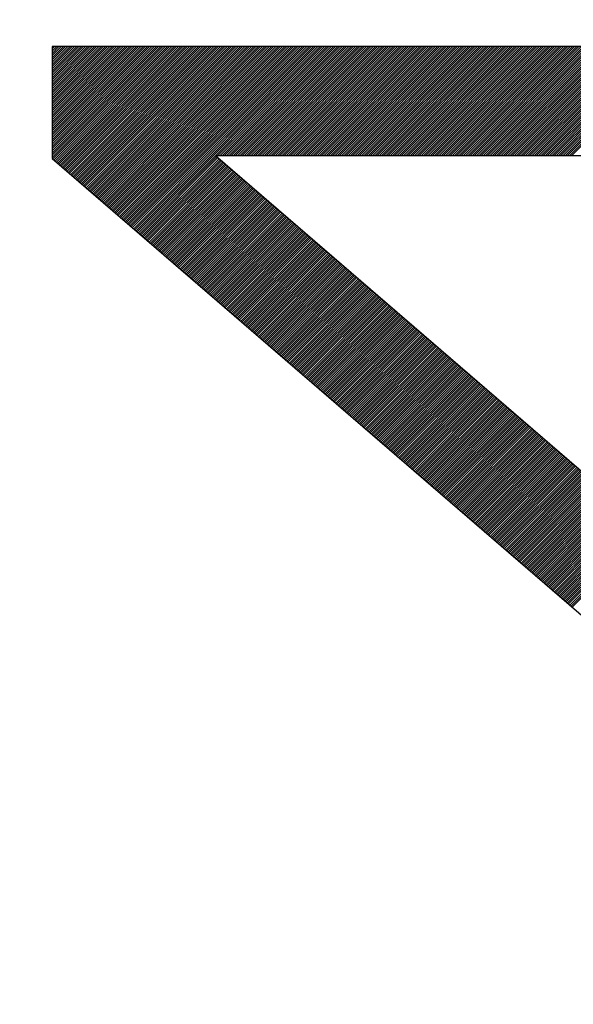
# Model space of a CAD drawing. Units: millimetres. Extents: x 84 to 195, y 84 to 155.
# Drawn here: x 98 to 99, y 116 to 118 of the extents above; entities that cross this region are included whole.
import ezdxf

# ---------------------------------------------------------------- set-up
doc = ezdxf.new("R2010")
doc.units = ezdxf.units.MM
doc.header["$LTSCALE"] = 16.335
doc.layers.get('0').update_dxf_attribs({"linetype": 'CONTINUOUS'})
doc.layers.add('CURVE', color=7, linetype='CONTINUOUS')
doc.styles.get("Standard").update_dxf_attribs({"font": 'txt', "width": 0.8})
doc.dimstyles.new('DIMSTYLE_2', dxfattribs={"dimtxt": 3, "dimasz": 3, "dimexe": 0.18, "dimexo": 0.0625, "dimgap": 0.09, "dimtad": 1, "dimdec": 1, "dimdsep": 46, "dimtxsty": 'STANDARD', "dimblk": '_FILLED', "dimblk1": '_FILLED', "dimblk2": '_FILLED', "dimcen": 0.09, "dimadec": 0, "dimazin": 0, "dimtfac": 1, "dimtdec": 1, "dimtofl": 0, "dimtmove": 0, "dimatfit": 3, "dimldrblk": '_FILLED', "dimfxl": 1, "dimtolj": 1, "dimarcsym": 0})

# ---------------------------------------------------------------- blocks, each defined once
blk = doc.blocks.new('_FILLED')
at = {"color": 0, "linetype": 'BYBLOCK'}
blk.add_solid([(0, 0), (-1, 0.31667), (-1, -0.31667)], dxfattribs=at)
blk = doc.blocks.new('*D3')
at = {"color": 7, "linetype": 'CONTINUOUS'}
for p, q in [((84.0006, 110.2219), (84.0006, 152.7688)), ((130.5637, 127.1374), (130.5637, 152.7688)), ((84.0006, 151.2688), (107.2821, 151.2688)), ((130.5637, 151.2688), (107.2821, 151.2688))]:
    blk.add_line(p, q, dxfattribs=at)
at = {"color": 7, "linetype": 'CONTINUOUS', "xscale": 3, "yscale": 3, "zscale": 3}
for p, rotation in [((84.0006, 151.2688), 180.0000016019), ((130.5637, 151.2688), 1.6019e-06)]:
    blk.add_blockref('_FILLED', p, dxfattribs=dict(at, rotation=rotation))
at = {"color": 7, "linetype": 'CONTINUOUS', "insert": (107.2821, 155.0188), "char_height": 3, "width": 8.785714, "attachment_point": 2, "line_spacing_factor": 0.9}
blk.add_mtext('46,6', dxfattribs=at)

msp = doc.modelspace()

# ---------------------------------------------------------------- linework, layer by layer
at = {"layer": 'CURVE', "color": 7, "linetype": 'CONTINUOUS'}
for p, q in [((98.155, 117.469), (98.1553, 117.4692)), ((98.155, 117.4649), (98.1594, 117.4692)), ((98.155, 117.4608), (98.1635, 117.4692)), ((98.155, 117.4567), (98.1676, 117.4692)), ((98.155, 117.4526), (98.1717, 117.4692)), ((98.155, 117.4485), (98.1758, 117.4692)), ((98.155, 117.4444), (98.1799, 117.4692)), ((98.155, 117.4403), (98.184, 117.4692)), ((98.155, 117.4362), (98.1881, 117.4692)), ((98.155, 117.4321), (98.1922, 117.4692)), ((98.155, 117.428), (98.1963, 117.4692)), ((98.155, 117.4239), (98.2004, 117.4692)), ((98.155, 117.4198), (98.2045, 117.4692)), ((98.155, 117.4156), (98.2086, 117.4692)), ((98.155, 117.4115), (98.2127, 117.4692)), ((98.155, 117.4074), (98.2168, 117.4692)), ((98.155, 117.4033), (98.2209, 117.4692)), ((98.155, 117.3992), (98.225, 117.4692)), ((98.155, 117.3951), (98.2291, 117.4692)), ((98.155, 117.391), (98.2332, 117.4692)), ((98.155, 117.3869), (98.2373, 117.4692)), ((98.155, 117.3828), (98.2414, 117.4692)), ((98.155, 117.3787), (98.2455, 117.4692)), ((98.155, 117.3746), (98.2496, 117.4692)), ((98.155, 117.3705), (98.2537, 117.4692)), ((98.155, 117.3664), (98.2578, 117.4692)), ((98.155, 117.3623), (98.2619, 117.4692)), ((98.155, 117.3582), (98.266, 117.4692)), ((98.155, 117.3541), (98.2701, 117.4692)), ((98.155, 117.35), (98.2742, 117.4692)), ((98.155, 117.3459), (98.2783, 117.4692)), ((98.155, 117.3418), (98.2824, 117.4692)), ((98.155, 117.3377), (98.2865, 117.4692)), ((98.155, 117.3336), (98.2906, 117.4692)), ((98.155, 117.3295), (98.2947, 117.4692)), ((98.155, 117.3254), (98.2988, 117.4692)), ((98.155, 117.3213), (98.3029, 117.4692)), ((98.155, 117.3172), (98.307, 117.4692)), ((98.155, 117.3131), (98.3111, 117.4692)), ((98.155, 117.309), (98.3152, 117.4692)), ((98.155, 117.3049), (98.3193, 117.4692)), ((98.155, 117.3008), (98.3234, 117.4692)), ((98.155, 117.2967), (98.3275, 117.4692)), ((98.155, 117.2926), (98.3316, 117.4692)), ((98.155, 117.2885), (98.3357, 117.4692)), ((98.155, 117.2844), (98.3398, 117.4692)), ((98.155, 117.2803), (98.3439, 117.4692)), ((98.155, 117.2762), (98.3481, 117.4692)), ((98.155, 117.2721), (98.3522, 117.4692)), ((98.155, 117.268), (98.3563, 117.4692)), ((98.155, 117.2639), (98.3604, 117.4692)), ((98.1564, 117.2611), (98.3645, 117.4692)), ((98.1586, 117.2592), (98.3686, 117.4692)), ((98.1608, 117.2573), (98.3727, 117.4692)), ((98.163, 117.2554), (98.3768, 117.4692)), ((98.1652, 117.2535), (98.3809, 117.4692)), ((98.1674, 117.2516), (98.385, 117.4692)), ((98.1696, 117.2497), (98.3891, 117.4692)), ((98.1718, 117.2478), (98.3932, 117.4692)), ((98.174, 117.2459), (98.3973, 117.4692)), ((98.1762, 117.244), (98.4014, 117.4692)), ((98.1784, 117.2421), (98.4055, 117.4692)), ((98.1806, 117.2402), (98.4096, 117.4692)), ((98.1828, 117.2383), (98.4137, 117.4692)), ((98.185, 117.2364), (98.4178, 117.4692)), ((98.1872, 117.2345), (98.4219, 117.4692)), ((98.1894, 117.2326), (98.426, 117.4692)), ((98.1916, 117.2307), (98.4301, 117.4692)), ((98.1938, 117.2288), (98.4342, 117.4692)), ((98.196, 117.2269), (98.4383, 117.4692)), ((98.1982, 117.225), (98.4424, 117.4692)), ((98.2004, 117.2231), (98.4465, 117.4692)), ((98.2026, 117.2212), (98.4506, 117.4692)), ((98.2048, 117.2193), (98.4547, 117.4692)), ((98.207, 117.2174), (98.4588, 117.4692)), ((98.2092, 117.2155), (98.4629, 117.4692)), ((98.2114, 117.2136), (98.467, 117.4692)), ((98.2136, 117.2117), (98.4711, 117.4692)), ((98.2158, 117.2098), (98.4752, 117.4692)), ((98.218, 117.2079), (98.4793, 117.4692)), ((98.2202, 117.206), (98.4834, 117.4692)), ((98.2224, 117.2041), (98.4875, 117.4692)), ((98.2246, 117.2022), (98.4916, 117.4692)), ((98.2268, 117.2003), (98.4957, 117.4692)), ((98.229, 117.1984), (98.4998, 117.4692)), ((98.2313, 117.1965), (98.5039, 117.4692)), ((98.2335, 117.1946), (98.508, 117.4692)), ((98.2357, 117.1927), (98.5121, 117.4692)), ((98.2379, 117.1908), (98.5162, 117.4692)), ((98.2401, 117.1889), (98.5203, 117.4692)), ((98.2423, 117.187), (98.5244, 117.4692)), ((98.2445, 117.1851), (98.5285, 117.4692)), ((98.2467, 117.1832), (98.5326, 117.4692)), ((98.2489, 117.1813), (98.5367, 117.4692)), ((98.2511, 117.1794), (98.5408, 117.4692)), ((98.2533, 117.1775), (98.5449, 117.4692)), ((98.2555, 117.1756), (98.549, 117.4692)), ((98.2577, 117.1737), (98.5531, 117.4692)), ((98.2599, 117.1718), (98.5572, 117.4692)), ((98.2621, 117.1699), (98.5613, 117.4692)), ((98.2643, 117.168), (98.5654, 117.4692)), ((98.2665, 117.1661), (98.5695, 117.4692)), ((98.2687, 117.1642), (98.5736, 117.4692)), ((98.2709, 117.1624), (98.5778, 117.4692)), ((98.2731, 117.1605), (98.5819, 117.4692)), ((98.2753, 117.1586), (98.586, 117.4692)), ((98.2775, 117.1567), (98.5901, 117.4692)), ((98.2797, 117.1548), (98.5942, 117.4692)), ((98.2819, 117.1529), (98.5983, 117.4692)), ((98.2841, 117.151), (98.6024, 117.4692)), ((98.2863, 117.1491), (98.6065, 117.4692)), ((98.2885, 117.1472), (98.6106, 117.4692)), ((98.2907, 117.1453), (98.6147, 117.4692)), ((98.2929, 117.1434), (98.6188, 117.4692)), ((98.2951, 117.1415), (98.6229, 117.4692)), ((98.2973, 117.1396), (98.627, 117.4692)), ((98.2995, 117.1377), (98.6311, 117.4692)), ((98.3017, 117.1358), (98.6352, 117.4692)), ((98.3039, 117.1339), (98.6393, 117.4692)), ((98.3061, 117.132), (98.6434, 117.4692)), ((98.3083, 117.1301), (98.6475, 117.4692)), ((98.3105, 117.1282), (98.6516, 117.4692)), ((98.3127, 117.1263), (98.6557, 117.4692)), ((98.315, 117.1244), (98.6598, 117.4692)), ((98.4623, 117.2676), (98.6639, 117.4692)), ((98.4664, 117.2676), (98.668, 117.4692)), ((98.4705, 117.2676), (98.6721, 117.4692)), ((98.4746, 117.2676), (98.6762, 117.4692)), ((98.4787, 117.2676), (98.6803, 117.4692)), ((98.4828, 117.2676), (98.6844, 117.4692)), ((98.4869, 117.2676), (98.6885, 117.4692)), ((98.491, 117.2676), (98.6926, 117.4692)), ((98.4951, 117.2676), (98.6967, 117.4692)), ((98.4992, 117.2676), (98.7008, 117.4692)), ((98.5033, 117.2676), (98.7049, 117.4692)), ((98.5074, 117.2676), (98.709, 117.4692)), ((98.5115, 117.2676), (98.7131, 117.4692)), ((98.5156, 117.2676), (98.7172, 117.4692)), ((98.5197, 117.2676), (98.7213, 117.4692)), ((98.5238, 117.2676), (98.7254, 117.4692)), ((98.5279, 117.2676), (98.7295, 117.4692)), ((98.532, 117.2676), (98.7336, 117.4692)), ((98.5361, 117.2676), (98.7377, 117.4692)), ((98.5402, 117.2676), (98.7418, 117.4692)), ((98.5443, 117.2676), (98.7459, 117.4692)), ((98.5484, 117.2676), (98.75, 117.4692)), ((98.5525, 117.2676), (98.7541, 117.4692)), ((98.5566, 117.2676), (98.7582, 117.4692)), ((98.5607, 117.2676), (98.7623, 117.4692)), ((98.5648, 117.2676), (98.7664, 117.4692)), ((98.5689, 117.2676), (98.7705, 117.4692)), ((98.573, 117.2676), (98.7746, 117.4692)), ((98.5771, 117.2676), (98.7787, 117.4692)), ((98.5812, 117.2676), (98.7828, 117.4692)), ((98.5853, 117.2676), (98.7869, 117.4692)), ((98.5894, 117.2676), (98.791, 117.4692)), ((98.5935, 117.2676), (98.7951, 117.4692)), ((98.5976, 117.2676), (98.7992, 117.4692)), ((98.6017, 117.2676), (98.8033, 117.4692)), ((98.6058, 117.2676), (98.8074, 117.4692)), ((98.6099, 117.2676), (98.8116, 117.4692)), ((98.614, 117.2676), (98.8157, 117.4692)), ((98.6181, 117.2676), (98.8198, 117.4692)), ((98.6222, 117.2676), (98.8239, 117.4692)), ((98.6263, 117.2676), (98.828, 117.4692)), ((98.6304, 117.2676), (98.8321, 117.4692)), ((98.6345, 117.2676), (98.8362, 117.4692)), ((98.6386, 117.2676), (98.8403, 117.4692)), ((98.6427, 117.2676), (98.8444, 117.4692)), ((98.6468, 117.2676), (98.8485, 117.4692)), ((98.6509, 117.2676), (98.8526, 117.4692)), ((98.655, 117.2676), (98.8567, 117.4692)), ((98.6591, 117.2676), (98.8608, 117.4692)), ((98.6632, 117.2676), (98.8649, 117.4692)), ((98.6673, 117.2676), (98.869, 117.4692)), ((98.6714, 117.2676), (98.8731, 117.4692)), ((98.6755, 117.2676), (98.8772, 117.4692)), ((98.6796, 117.2676), (98.8813, 117.4692)), ((98.6837, 117.2676), (98.8854, 117.4692)), ((98.6878, 117.2676), (98.8895, 117.4692)), ((98.6919, 117.2676), (98.8936, 117.4692)), ((98.6961, 117.2676), (98.8977, 117.4692)), ((98.7002, 117.2676), (98.9018, 117.4692)), ((98.7043, 117.2676), (98.9059, 117.4692)), ((98.7084, 117.2676), (98.91, 117.4692)), ((98.7125, 117.2676), (98.9141, 117.4692)), ((98.7166, 117.2676), (98.9182, 117.4692)), ((98.7207, 117.2676), (98.9223, 117.4692)), ((98.7248, 117.2676), (98.9264, 117.4692)), ((98.7289, 117.2676), (98.9305, 117.4692)), ((98.733, 117.2676), (98.9346, 117.4692)), ((98.7371, 117.2676), (98.9387, 117.4692)), ((98.7412, 117.2676), (98.9428, 117.4692)), ((98.7453, 117.2676), (98.9469, 117.4692)), ((98.7494, 117.2676), (98.951, 117.4692)), ((98.7535, 117.2676), (98.9551, 117.4692)), ((98.7576, 117.2676), (98.9592, 117.4692)), ((98.7617, 117.2676), (98.9633, 117.4692)), ((98.7658, 117.2676), (98.9674, 117.4692)), ((98.7699, 117.2676), (98.9715, 117.4692)), ((98.774, 117.2676), (98.9756, 117.4692)), ((98.7781, 117.2676), (98.9797, 117.4692)), ((98.7822, 117.2676), (98.9838, 117.4692)), ((98.7863, 117.2676), (98.9879, 117.4692)), ((98.7904, 117.2676), (98.992, 117.4692)), ((98.7945, 117.2676), (98.9961, 117.4692)), ((98.7986, 117.2676), (99.0002, 117.4692)), ((98.8027, 117.2676), (99.0043, 117.4692)), ((98.8068, 117.2676), (99.0084, 117.4692)), ((98.8109, 117.2676), (99.0125, 117.4692)), ((98.815, 117.2676), (99.0166, 117.4692)), ((98.8191, 117.2676), (99.0207, 117.4692)), ((98.8232, 117.2676), (99.0248, 117.4692)), ((98.8273, 117.2676), (99.0289, 117.4692)), ((98.8314, 117.2676), (99.033, 117.4692)), ((98.8355, 117.2676), (99.0371, 117.4692)), ((98.8396, 117.2676), (99.0413, 117.4692)), ((98.8437, 117.2676), (99.0454, 117.4692)), ((98.8478, 117.2676), (99.0495, 117.4692)), ((98.8519, 117.2676), (99.0536, 117.4692)), ((98.856, 117.2676), (99.0577, 117.4692)), ((98.8601, 117.2676), (99.0618, 117.4692)), ((98.8642, 117.2676), (99.0659, 117.4692)), ((98.8683, 117.2676), (99.07, 117.4692)), ((98.8724, 117.2676), (99.0741, 117.4692)), ((98.8765, 117.2676), (99.0782, 117.4692)), ((98.8806, 117.2676), (99.0823, 117.4692)), ((98.8847, 117.2676), (99.0864, 117.4692)), ((98.8888, 117.2676), (99.0905, 117.4692)), ((98.8929, 117.2676), (99.0946, 117.4692)), ((98.897, 117.2676), (99.0987, 117.4692)), ((98.9011, 117.2676), (99.1028, 117.4692)), ((98.9052, 117.2676), (99.1069, 117.4692)), ((98.9093, 117.2676), (99.111, 117.4692)), ((98.9134, 117.2676), (99.1151, 117.4692)), ((98.9175, 117.2676), (99.1192, 117.4692)), ((98.9216, 117.2676), (99.1233, 117.4692)), ((98.9258, 117.2676), (99.1274, 117.4692)), ((98.9299, 117.2676), (99.1315, 117.4692)), ((98.934, 117.2676), (99.1356, 117.4692)), ((98.9381, 117.2676), (99.1397, 117.4692)), ((98.9422, 117.2676), (99.1438, 117.4692)), ((98.9463, 117.2676), (99.1479, 117.4692)), ((98.9504, 117.2676), (99.152, 117.4692)), ((98.9545, 117.2676), (99.1561, 117.4692)), ((98.9586, 117.2676), (99.1602, 117.4692)), ((98.9627, 117.2676), (99.1643, 117.4692)), ((98.9668, 117.2676), (99.1684, 117.4692)), ((98.9709, 117.2676), (99.1725, 117.4692)), ((98.975, 117.2676), (99.1766, 117.4692)), ((98.9791, 117.2676), (99.1807, 117.4692)), ((98.9832, 117.2676), (99.1848, 117.4692)), ((98.9873, 117.2676), (99.1889, 117.4692)), ((98.9914, 117.2676), (99.193, 117.4692)), ((98.9955, 117.2676), (99.1971, 117.4692)), ((98.9996, 117.2676), (99.2012, 117.4692)), ((99.0037, 117.2676), (99.2053, 117.4692)), ((99.0078, 117.2676), (99.2094, 117.4692)), ((99.0119, 117.2676), (99.2135, 117.4692)), ((99.016, 117.2676), (99.2176, 117.4692)), ((99.0201, 117.2676), (99.2217, 117.4692)), ((99.0242, 117.2676), (99.2258, 117.4692)), ((99.0283, 117.2676), (99.2299, 117.4692)), ((99.0324, 117.2676), (99.234, 117.4692)), ((99.0365, 117.2676), (99.2381, 117.4692)), ((99.0406, 117.2676), (99.2422, 117.4692)), ((99.0447, 117.2676), (99.2463, 117.4692)), ((99.0488, 117.2676), (99.2504, 117.4692)), ((99.0529, 117.2676), (99.2545, 117.4692)), ((99.057, 117.2676), (99.2586, 117.4692)), ((99.0611, 117.2676), (99.2627, 117.4692)), ((99.0652, 117.2676), (99.2668, 117.4692)), ((99.0693, 117.2676), (99.2709, 117.4692)), ((99.0734, 117.2676), (99.2751, 117.4692)), ((99.0775, 117.2676), (99.2792, 117.4692)), ((99.0816, 117.2676), (99.2833, 117.4692)), ((99.0857, 117.2676), (99.2874, 117.4692)), ((99.0898, 117.2676), (99.2915, 117.4692)), ((99.0939, 117.2676), (99.2956, 117.4692)), ((99.098, 117.2676), (99.2997, 117.4692)), ((99.1021, 117.2676), (99.3038, 117.4692)), ((99.1062, 117.2676), (99.3079, 117.4692)), ((99.1103, 117.2676), (99.312, 117.4692)), ((99.1144, 117.2676), (99.3161, 117.4692)), ((99.1185, 117.2676), (99.3202, 117.4692)), ((98.3172, 117.1225), (98.4601, 117.2654)), ((98.3194, 117.1206), (98.4623, 117.2635)), ((98.3216, 117.1187), (98.4645, 117.2616)), ((98.3238, 117.1168), (98.4667, 117.2597)), ((98.326, 117.1149), (98.4689, 117.2578)), ((98.3282, 117.113), (98.4711, 117.2559)), ((98.3304, 117.1111), (98.4733, 117.254)), ((98.3326, 117.1092), (98.4755, 117.2521)), ((98.3348, 117.1073), (98.4777, 117.2502)), ((98.337, 117.1054), (98.4799, 117.2483)), ((98.3392, 117.1035), (98.4821, 117.2464)), ((98.3414, 117.1016), (98.4843, 117.2445)), ((98.3436, 117.0997), (98.4865, 117.2426)), ((98.3458, 117.0978), (98.4887, 117.2407)), ((98.348, 117.0959), (98.4909, 117.2388)), ((98.3502, 117.094), (98.4931, 117.2369)), ((98.3524, 117.0921), (98.4953, 117.235)), ((98.3546, 117.0902), (98.4975, 117.2331)), ((98.3568, 117.0883), (98.4998, 117.2312)), ((98.359, 117.0864), (98.502, 117.2293)), ((98.3612, 117.0845), (98.5042, 117.2274)), ((98.3634, 117.0826), (98.5064, 117.2255)), ((98.3656, 117.0807), (98.5086, 117.2236)), ((98.3678, 117.0788), (98.5108, 117.2217)), ((98.37, 117.0769), (98.513, 117.2198)), ((98.3722, 117.075), (98.5152, 117.2179)), ((98.3744, 117.0731), (98.5174, 117.216)), ((98.3766, 117.0712), (98.5196, 117.2141)), ((98.3788, 117.0693), (98.5218, 117.2122)), ((98.381, 117.0674), (98.524, 117.2103)), ((98.3832, 117.0655), (98.5262, 117.2084)), ((98.3854, 117.0636), (98.5284, 117.2065)), ((98.3876, 117.0617), (98.5306, 117.2046)), ((98.3898, 117.0598), (98.5328, 117.2027)), ((98.392, 117.0579), (98.535, 117.2008)), ((98.3942, 117.056), (98.5372, 117.1989)), ((98.3964, 117.0541), (98.5394, 117.197)), ((98.3987, 117.0522), (98.5416, 117.1952)), ((98.4009, 117.0503), (98.5438, 117.1933)), ((98.4031, 117.0484), (98.546, 117.1914)), ((98.4053, 117.0465), (98.5482, 117.1895)), ((98.4075, 117.0446), (98.5504, 117.1876)), ((98.4097, 117.0427), (98.5526, 117.1857)), ((98.4119, 117.0408), (98.5548, 117.1838)), ((98.4141, 117.0389), (98.557, 117.1819)), ((98.4163, 117.037), (98.5592, 117.18)), ((98.4185, 117.0351), (98.5614, 117.1781)), ((98.4207, 117.0332), (98.5636, 117.1762)), ((98.4229, 117.0313), (98.5658, 117.1743)), ((98.4251, 117.0294), (98.568, 117.1724)), ((98.4273, 117.0275), (98.5702, 117.1705)), ((98.4295, 117.0256), (98.5724, 117.1686)), ((98.4317, 117.0237), (98.5746, 117.1667)), ((98.4339, 117.0218), (98.5768, 117.1648)), ((98.4361, 117.0199), (98.579, 117.1629)), ((98.4383, 117.018), (98.5812, 117.161)), ((98.4405, 117.0161), (98.5835, 117.1591)), ((98.4427, 117.0142), (98.5857, 117.1572)), ((98.4449, 117.0123), (98.5879, 117.1553)), ((98.4471, 117.0104), (98.5901, 117.1534)), ((98.4493, 117.0085), (98.5923, 117.1515)), ((98.4515, 117.0066), (98.5945, 117.1496)), ((98.4537, 117.0047), (98.5967, 117.1477)), ((98.4559, 117.0028), (98.5989, 117.1458)), ((98.4581, 117.0009), (98.6011, 117.1439)), ((98.4603, 116.999), (98.6033, 117.142)), ((98.4625, 116.9971), (98.6055, 117.1401)), ((98.4647, 116.9952), (98.6077, 117.1382)), ((98.4669, 116.9933), (98.6099, 117.1363)), ((98.4691, 116.9914), (98.6121, 117.1344)), ((98.4713, 116.9895), (98.6143, 117.1325)), ((98.4735, 116.9876), (98.6165, 117.1306)), ((98.4757, 116.9857), (98.6187, 117.1287)), ((98.4779, 116.9838), (98.6209, 117.1268)), ((98.4801, 116.9819), (98.6231, 117.1249)), ((98.4824, 116.98), (98.6253, 117.123)), ((98.4846, 116.9781), (98.6275, 117.1211)), ((98.4868, 116.9762), (98.6297, 117.1192)), ((98.489, 116.9743), (98.6319, 117.1173)), ((98.4912, 116.9724), (98.6341, 117.1154)), ((98.4934, 116.9705), (98.6363, 117.1135)), ((98.4956, 116.9686), (98.6385, 117.1116)), ((98.4978, 116.9667), (98.6407, 117.1097)), ((98.5, 116.9648), (98.6429, 117.1078)), ((98.5022, 116.9629), (98.6451, 117.1059)), ((98.5044, 116.961), (98.6473, 117.104)), ((98.5066, 116.9591), (98.6495, 117.1021)), ((98.5088, 116.9572), (98.6517, 117.1002)), ((98.511, 116.9553), (98.6539, 117.0983)), ((98.5132, 116.9534), (98.6561, 117.0964)), ((98.5154, 116.9515), (98.6583, 117.0945)), ((98.5176, 116.9496), (98.6605, 117.0926)), ((98.5198, 116.9477), (98.6627, 117.0907)), ((98.522, 116.9458), (98.6649, 117.0888)), ((98.5242, 116.944), (98.6672, 117.0869)), ((98.5264, 116.9421), (98.6694, 117.085)), ((98.5286, 116.9402), (98.6716, 117.0831)), ((98.5308, 116.9383), (98.6738, 117.0812)), ((98.533, 116.9364), (98.676, 117.0793)), ((98.5352, 116.9345), (98.6782, 117.0774)), ((98.5374, 116.9326), (98.6804, 117.0755)), ((98.5396, 116.9307), (98.6826, 117.0736)), ((98.5418, 116.9288), (98.6848, 117.0717)), ((98.544, 116.9269), (98.687, 117.0698)), ((98.5462, 116.925), (98.6892, 117.0679)), ((98.5484, 116.9231), (98.6914, 117.066)), ((98.5506, 116.9212), (98.6936, 117.0641)), ((98.5528, 116.9193), (98.6958, 117.0622)), ((98.555, 116.9174), (98.698, 117.0603)), ((98.5572, 116.9155), (98.7002, 117.0584)), ((98.5594, 116.9136), (98.7024, 117.0565)), ((98.5616, 116.9117), (98.7046, 117.0546)), ((98.5638, 116.9098), (98.7068, 117.0527)), ((98.5661, 116.9079), (98.709, 117.0508)), ((98.5683, 116.906), (98.7112, 117.0489)), ((98.5705, 116.9041), (98.7134, 117.047)), ((98.5727, 116.9022), (98.7156, 117.0451)), ((98.5749, 116.9003), (98.7178, 117.0432)), ((98.5771, 116.8984), (98.72, 117.0413)), ((98.5793, 116.8965), (98.7222, 117.0394)), ((98.5815, 116.8946), (98.7244, 117.0375)), ((98.5837, 116.8927), (98.7266, 117.0356)), ((98.5859, 116.8908), (98.7288, 117.0337)), ((98.5881, 116.8889), (98.731, 117.0318)), ((98.5903, 116.887), (98.7332, 117.0299)), ((98.5925, 116.8851), (98.7354, 117.028)), ((98.5947, 116.8832), (98.7376, 117.0261)), ((98.5969, 116.8813), (98.7398, 117.0242)), ((98.5991, 116.8794), (98.742, 117.0223)), ((98.6013, 116.8775), (98.7442, 117.0204)), ((98.6035, 116.8756), (98.7464, 117.0185)), ((98.6057, 116.8737), (98.7487, 117.0166)), ((98.6079, 116.8718), (98.7509, 117.0147)), ((98.6101, 116.8699), (98.7531, 117.0128)), ((98.6123, 116.868), (98.7553, 117.0109)), ((98.6145, 116.8661), (98.7575, 117.009)), ((98.6167, 116.8642), (98.7597, 117.0071)), ((98.6189, 116.8623), (98.7619, 117.0052)), ((98.6211, 116.8604), (98.7641, 117.0033)), ((98.6233, 116.8585), (98.7663, 117.0014)), ((98.6255, 116.8566), (98.7685, 116.9995)), ((98.6277, 116.8547), (98.7707, 116.9976)), ((98.6299, 116.8528), (98.7729, 116.9957)), ((98.6321, 116.8509), (98.7751, 116.9938)), ((98.6343, 116.849), (98.7773, 116.9919)), ((98.6365, 116.8471), (98.7795, 116.99)), ((98.6387, 116.8452), (98.7817, 116.9881)), ((98.6409, 116.8433), (98.7839, 116.9862)), ((98.6431, 116.8414), (98.7861, 116.9843)), ((98.6453, 116.8395), (98.7883, 116.9824)), ((98.6476, 116.8376), (98.7905, 116.9806)), ((98.6498, 116.8357), (98.7927, 116.9787)), ((98.652, 116.8338), (98.7949, 116.9768)), ((98.6542, 116.8319), (98.7971, 116.9749)), ((98.6564, 116.83), (98.7993, 116.973)), ((98.6586, 116.8281), (98.8015, 116.9711)), ((98.6608, 116.8262), (98.8037, 116.9692)), ((98.663, 116.8243), (98.8059, 116.9673)), ((98.6652, 116.8224), (98.8081, 116.9654)), ((98.6674, 116.8205), (98.8103, 116.9635)), ((98.6696, 116.8186), (98.8125, 116.9616)), ((98.6718, 116.8167), (98.8147, 116.9597)), ((98.674, 116.8148), (98.8169, 116.9578)), ((98.6762, 116.8129), (98.8191, 116.9559)), ((98.6784, 116.811), (98.8213, 116.954)), ((98.6806, 116.8091), (98.8235, 116.9521)), ((98.6828, 116.8072), (98.8257, 116.9502)), ((98.685, 116.8053), (98.8279, 116.9483)), ((98.6872, 116.8034), (98.8301, 116.9464)), ((98.6894, 116.8015), (98.8324, 116.9445)), ((98.6916, 116.7996), (98.8346, 116.9426)), ((98.6938, 116.7977), (98.8368, 116.9407)), ((98.696, 116.7958), (98.839, 116.9388)), ((98.6982, 116.7939), (98.8412, 116.9369)), ((98.7004, 116.792), (98.8434, 116.935)), ((98.7026, 116.7901), (98.8456, 116.9331)), ((98.7048, 116.7882), (98.8478, 116.9312)), ((98.707, 116.7863), (98.85, 116.9293)), ((98.7092, 116.7844), (98.8522, 116.9274)), ((98.7114, 116.7825), (98.8544, 116.9255)), ((98.7136, 116.7806), (98.8566, 116.9236)), ((98.7158, 116.7787), (98.8588, 116.9217)), ((98.718, 116.7768), (98.861, 116.9198)), ((98.7202, 116.7749), (98.8632, 116.9179)), ((98.7224, 116.773), (98.8654, 116.916)), ((98.7246, 116.7711), (98.8676, 116.9141)), ((98.7268, 116.7692), (98.8698, 116.9122)), ((98.729, 116.7673), (98.872, 116.9103)), ((98.7313, 116.7654), (98.8742, 116.9084)), ((98.7335, 116.7635), (98.8764, 116.9065)), ((98.7357, 116.7616), (98.8786, 116.9046)), ((98.7379, 116.7597), (98.8808, 116.9027)), ((98.7401, 116.7578), (98.883, 116.9008)), ((98.7423, 116.7559), (98.8852, 116.8989)), ((98.7445, 116.754), (98.8874, 116.897)), ((98.7467, 116.7521), (98.8896, 116.8951)), ((98.7489, 116.7502), (98.8918, 116.8932)), ((98.7511, 116.7483), (98.894, 116.8913)), ((98.7533, 116.7464), (98.8962, 116.8894)), ((98.7555, 116.7445), (98.8984, 116.8875)), ((98.7577, 116.7426), (98.9006, 116.8856)), ((98.7599, 116.7407), (98.9028, 116.8837)), ((98.7621, 116.7388), (98.905, 116.8818)), ((98.7643, 116.7369), (98.9072, 116.8799)), ((98.7665, 116.735), (98.9094, 116.878)), ((98.7687, 116.7331), (98.9116, 116.8761)), ((98.7709, 116.7312), (98.9138, 116.8742)), ((98.7731, 116.7293), (98.9161, 116.8723)), ((98.7753, 116.7275), (98.9183, 116.8704)), ((98.7775, 116.7256), (98.9205, 116.8685)), ((98.7797, 116.7237), (98.9227, 116.8666)), ((98.7819, 116.7218), (98.9249, 116.8647)), ((98.7841, 116.7199), (98.9271, 116.8628)), ((98.7863, 116.718), (98.9293, 116.8609)), ((98.7885, 116.7161), (98.9315, 116.859)), ((98.7907, 116.7142), (98.9337, 116.8571)), ((98.7929, 116.7123), (98.9359, 116.8552)), ((98.7951, 116.7104), (98.9381, 116.8533)), ((98.7973, 116.7085), (98.9403, 116.8514)), ((98.7995, 116.7066), (98.9425, 116.8495)), ((98.8017, 116.7047), (98.9447, 116.8476)), ((98.8039, 116.7028), (98.9469, 116.8457)), ((98.8061, 116.7009), (98.9491, 116.8438)), ((98.8083, 116.699), (98.9513, 116.8419)), ((98.8105, 116.6971), (98.9535, 116.84)), ((98.8127, 116.6952), (98.9557, 116.8381)), ((98.815, 116.6933), (98.9579, 116.8362)), ((98.8172, 116.6914), (98.9601, 116.8343)), ((98.8194, 116.6895), (98.9623, 116.8324)), ((98.8216, 116.6876), (98.9645, 116.8305)), ((98.8238, 116.6857), (98.9667, 116.8286)), ((98.826, 116.6838), (98.9689, 116.8267)), ((98.8282, 116.6819), (98.9711, 116.8248)), ((98.8304, 116.68), (98.9733, 116.8229)), ((98.8326, 116.6781), (98.9755, 116.821)), ((98.8348, 116.6762), (98.9777, 116.8191)), ((98.837, 116.6743), (98.9799, 116.8172)), ((98.8392, 116.6724), (98.9821, 116.8153)), ((98.8414, 116.6705), (98.9843, 116.8134)), ((98.8436, 116.6686), (98.9865, 116.8115)), ((98.8458, 116.6667), (98.9887, 116.8096)), ((98.848, 116.6648), (98.9909, 116.8077)), ((98.8502, 116.6629), (98.9931, 116.8058)), ((98.8524, 116.661), (98.9953, 116.8039)), ((98.8546, 116.6591), (98.9976, 116.802)), ((98.8568, 116.6572), (98.9998, 116.8001)), ((98.859, 116.6553), (99.002, 116.7982)), ((98.8612, 116.6534), (99.0042, 116.7963)), ((98.8634, 116.6515), (99.0064, 116.7944)), ((98.8656, 116.6496), (99.0086, 116.7925)), ((98.8678, 116.6477), (99.0108, 116.7906)), ((98.87, 116.6458), (99.013, 116.7887)), ((98.8722, 116.6439), (99.0152, 116.7868)), ((98.8744, 116.642), (99.0174, 116.7849)), ((98.8766, 116.6401), (99.0196, 116.783)), ((98.8788, 116.6382), (99.0218, 116.7811)), ((98.881, 116.6363), (99.024, 116.7792)), ((98.8832, 116.6344), (99.0262, 116.7773)), ((98.8854, 116.6325), (99.0284, 116.7754)), ((98.8876, 116.6306), (99.0306, 116.7735)), ((98.8898, 116.6287), (99.0328, 116.7716)), ((98.892, 116.6268), (99.035, 116.7697)), ((98.8942, 116.6249), (99.0372, 116.7678)), ((98.8964, 116.623), (99.0394, 116.766)), ((98.8987, 116.6211), (99.0416, 116.7641)), ((98.9009, 116.6192), (99.0438, 116.7622)), ((98.9031, 116.6173), (99.046, 116.7603)), ((98.9053, 116.6154), (99.0482, 116.7584)), ((98.9075, 116.6135), (99.0504, 116.7565)), ((98.9097, 116.6116), (99.0526, 116.7546)), ((98.9119, 116.6097), (99.0548, 116.7527)), ((98.9141, 116.6078), (99.057, 116.7508)), ((98.9163, 116.6059), (99.0592, 116.7489)), ((98.9185, 116.604), (99.0614, 116.747)), ((98.9207, 116.6021), (99.0636, 116.7451)), ((98.9229, 116.6002), (99.0658, 116.7432)), ((98.9251, 116.5983), (99.068, 116.7413)), ((98.9273, 116.5964), (99.0702, 116.7394)), ((98.9295, 116.5945), (99.0724, 116.7375)), ((98.9317, 116.5926), (99.0746, 116.7356)), ((98.9339, 116.5907), (99.0768, 116.7337)), ((98.9361, 116.5888), (99.079, 116.7318)), ((98.9383, 116.5869), (99.0813, 116.7299)), ((98.9405, 116.585), (99.0835, 116.728)), ((98.9427, 116.5831), (99.0857, 116.7261)), ((98.9449, 116.5812), (99.0879, 116.7242)), ((98.9471, 116.5793), (99.0901, 116.7223)), ((98.9493, 116.5774), (99.0923, 116.7204)), ((98.9515, 116.5755), (99.0945, 116.7185)), ((98.9537, 116.5736), (99.0967, 116.7166)), ((98.9559, 116.5717), (99.0989, 116.7147)), ((98.9581, 116.5698), (99.1011, 116.7128)), ((98.9603, 116.5679), (99.1033, 116.7109)), ((98.9625, 116.566), (99.1055, 116.709)), ((98.9647, 116.5641), (99.1077, 116.7071)), ((98.9669, 116.5622), (99.1099, 116.7052)), ((98.9691, 116.5603), (99.1121, 116.7033)), ((98.9713, 116.5584), (99.1143, 116.7014)), ((98.9735, 116.5565), (99.1165, 116.6995)), ((98.9757, 116.5546), (99.1187, 116.6976)), ((98.9779, 116.5527), (99.1209, 116.6957)), ((98.9801, 116.5508), (99.1231, 116.6938)), ((98.9824, 116.5489), (99.1253, 116.6919)), ((98.9846, 116.547), (99.1275, 116.69)), ((98.9868, 116.5451), (99.1297, 116.6881)), ((98.989, 116.5432), (99.1319, 116.6862)), ((98.9912, 116.5413), (99.1341, 116.6843)), ((98.9934, 116.5394), (99.1363, 116.6824)), ((98.9956, 116.5375), (99.1385, 116.6805)), ((98.9978, 116.5356), (99.1407, 116.6786)), ((99, 116.5337), (99.1429, 116.6767)), ((99.0022, 116.5318), (99.1451, 116.6748)), ((99.0044, 116.5299), (99.1473, 116.6729)), ((99.0066, 116.528), (99.1495, 116.671)), ((99.0088, 116.5261), (99.1517, 116.6691)), ((99.011, 116.5242), (99.1539, 116.6672)), ((99.0132, 116.5223), (99.1561, 116.6653)), ((99.0154, 116.5204), (99.1583, 116.6634)), ((99.0176, 116.5185), (99.1605, 116.6615)), ((99.0198, 116.5166), (99.1627, 116.6596)), ((99.022, 116.5147), (99.165, 116.6577)), ((99.0242, 116.5128), (99.1672, 116.6558)), ((99.0264, 116.5109), (99.1694, 116.6539)), ((99.0286, 116.5091), (99.1716, 116.652)), ((99.0308, 116.5072), (99.1738, 116.6501)), ((99.033, 116.5053), (99.176, 116.6482)), ((99.0352, 116.5034), (99.1782, 116.6463)), ((99.0374, 116.5015), (99.1804, 116.6444)), ((99.0396, 116.4996), (99.1826, 116.6425)), ((99.0418, 116.4977), (99.1848, 116.6406)), ((99.044, 116.4958), (99.187, 116.6387)), ((99.0462, 116.4939), (99.1892, 116.6368)), ((99.0484, 116.492), (99.1914, 116.6349)), ((99.0506, 116.4901), (99.1936, 116.633)), ((99.0528, 116.4882), (99.1958, 116.6311)), ((99.055, 116.4863), (99.198, 116.6292)), ((99.0572, 116.4844), (99.2002, 116.6273)), ((99.0594, 116.4825), (99.2024, 116.6254)), ((99.0616, 116.4806), (99.2046, 116.6235)), ((99.0638, 116.4787), (99.2068, 116.6216)), ((99.0661, 116.4768), (99.209, 116.6197)), ((99.0683, 116.4749), (99.2112, 116.6178)), ((99.0705, 116.473), (99.2134, 116.6159)), ((99.0727, 116.4711), (99.2156, 116.614)), ((99.0749, 116.4692), (99.2178, 116.6121)), ((99.0771, 116.4673), (99.22, 116.6102)), ((99.0793, 116.4654), (99.2222, 116.6083)), ((99.0815, 116.4635), (99.2244, 116.6064)), ((99.0837, 116.4616), (99.2266, 116.6045)), ((99.0859, 116.4597), (99.2288, 116.6026)), ((99.0881, 116.4578), (99.231, 116.6007)), ((99.0903, 116.4559), (99.2332, 116.5988)), ((99.0925, 116.454), (99.2354, 116.5969)), ((99.0947, 116.4521), (99.2376, 116.595)), ((99.0969, 116.4502), (99.2398, 116.5931)), ((99.0991, 116.4483), (99.242, 116.5912)), ((99.1013, 116.4464), (99.2442, 116.5893)), ((99.1035, 116.4445), (99.2465, 116.5874)), ((99.1057, 116.4426), (99.2487, 116.5855)), ((99.1079, 116.4407), (99.2509, 116.5836)), ((99.1101, 116.4388), (99.2531, 116.5817)), ((99.1123, 116.4369), (99.2553, 116.5798)), ((99.1145, 116.435), (99.2575, 116.5779)), ((99.1167, 116.4331), (99.2597, 116.576)), ((99.1189, 116.4312), (99.2619, 116.5741))]:
    msp.add_line(p, q, dxfattribs=at)
at = {"layer": 'CURVE', "color": 253, "linetype": 'CONTINUOUS'}
for p, q in [((98.155, 117.4692), (98.155, 117.2622)), ((101.0625, 117.4692), (98.155, 117.4692)), ((98.155, 117.2622), (101.0625, 114.7554)), ((98.4576, 117.2676), (101.0625, 115.0217)), ((98.4576, 117.2676), (99.5406, 117.2676))]:
    msp.add_line(p, q, dxfattribs=at)

# ---------------------------------------------------------------- dimensions: what is measured, and where the dimension line sits
at = {"color": 7, "linetype": 'CONTINUOUS'}
dim = msp.add_linear_dim(base=(84.0006, 151.2688), p1=(130.5637, 127.1374), p2=(84.0006, 110.2219), angle=180, dimstyle='DIMSTYLE_2', dxfattribs=at)
dim.commit()
dim.dimension.update_dxf_attribs({"geometry": '*D3', "text_midpoint": (102.8893, 153.5188), "dimtype": 160})

doc.saveas('drawing.dxf')
